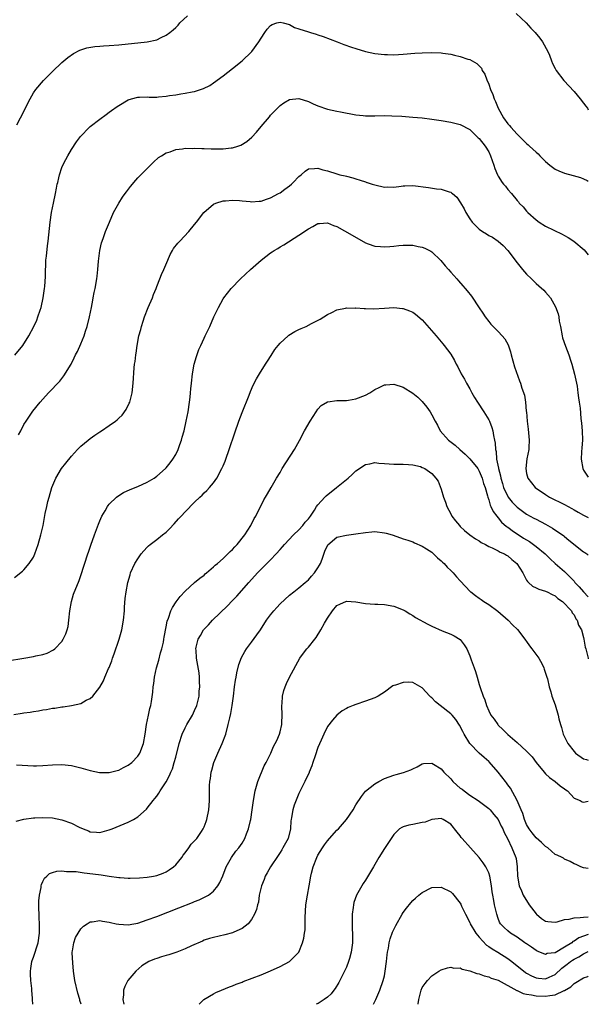
# Model space of a CAD drawing. Units: inches. Extents: x 2506630 to 2508000, y 1524000 to 1527000.
# Drawn here: x 2507880 to 2508000, y 1524000 to 1524208 of the extents above; entities that cross this region are included whole.
import ezdxf

# ---------------------------------------------------------------- set-up
doc = ezdxf.new("R2010")
doc.units = ezdxf.units.IN
doc.header["$MEASUREMENT"] = 0
doc.layers.add('LD25051524_10ft', color=52, linetype='Continuous')

msp = doc.modelspace()

# ---------------------------------------------------------------- linework, layer by layer
at = {"layer": 'LD25051524_10ft'}
for points, elevation in [([(2507879.49, 1524185.49), (2507880.26, 1524187), (2507880.53, 1524187.47), (2507881, 1524188.43), (2507882.31, 1524191), (2507883, 1524192.26), (2507883.51, 1524193), (2507885.12, 1524194.88), (2507887, 1524196.75), (2507889, 1524198.69), (2507890.25, 1524199.75), (2507891.44, 1524200.56), (2507892.76, 1524201.24), (2507894.26, 1524201.74), (2507895.96, 1524202.04), (2507897, 1524202.11), (2507897.81, 1524202.19), (2507899, 1524202.25), (2507901, 1524202.4), (2507907, 1524203.02), (2507909, 1524203.46), (2507909.96, 1524203.96), (2507911, 1524204.42), (2507911.8, 1524205), (2507912.47, 1524205.53), (2507913, 1524206.05), (2507913.49, 1524206.51), (2507913.91, 1524207), (2507915.47, 1524208.53)], 7270), ([(2507984.79, 1524209), (2507986.88, 1524207), (2507987.91, 1524205.91), (2507988.83, 1524205), (2507989.78, 1524203.78), (2507990.37, 1524203), (2507991.46, 1524201), (2507991.8, 1524200.2), (2507992.25, 1524199), (2507992.42, 1524198.42), (2507993, 1524197.4), (2507993.14, 1524197.14), (2507993.23, 1524197), (2507994.86, 1524194.86), (2507997, 1524192.51), (2507998.29, 1524191), (2507999, 1524190.11), (2507999.46, 1524189.46), (2507999.81, 1524189), (2508000, 1524188.71)], 7270), ([(2507879.09, 1524136.91), (2507880.78, 1524139), (2507882.05, 1524141), (2507883.1, 1524143), (2507883.7, 1524144.3), (2507883.97, 1524145), (2507884.42, 1524146.42), (2507884.62, 1524147), (2507885.07, 1524149), (2507885.35, 1524151), (2507885.38, 1524151.38), (2507885.53, 1524153.53), (2507885.55, 1524155), (2507885.61, 1524155.61), (2507885.65, 1524157), (2507885.78, 1524157.78), (2507885.98, 1524160.02), (2507886.13, 1524161), (2507886.52, 1524165), (2507886.8, 1524167), (2507887.21, 1524169), (2507887.65, 1524171), (2507887.86, 1524172.14), (2507888.04, 1524173), (2507888.13, 1524173.38), (2507888.34, 1524174.34), (2507888.48, 1524175), (2507889, 1524176.52), (2507889.19, 1524177), (2507889.82, 1524178.18), (2507890.23, 1524179), (2507891, 1524180.28), (2507892.08, 1524181.92), (2507892.95, 1524183.05), (2507894.83, 1524185), (2507895, 1524185.16), (2507897, 1524186.71), (2507898.31, 1524187.69), (2507899, 1524188.15), (2507899.47, 1524188.53), (2507900.63, 1524189.37), (2507901, 1524189.61), (2507903, 1524190.79), (2507903.66, 1524191), (2507905, 1524191.38), (2507905.35, 1524191.35), (2507907, 1524191.42), (2507907.38, 1524191.38), (2507909, 1524191.38), (2507909.41, 1524191.41), (2507911, 1524191.55), (2507911.68, 1524191.68), (2507913, 1524191.87), (2507914.07, 1524192.07), (2507915, 1524192.18), (2507916.49, 1524192.49), (2507917, 1524192.55), (2507918.85, 1524193.15), (2507920.17, 1524193.83), (2507921, 1524194.38), (2507923, 1524195.83), (2507925, 1524197.4), (2507927, 1524199.02), (2507929, 1524200.93), (2507929.07, 1524201), (2507930.53, 1524203), (2507931, 1524203.79), (2507931.81, 1524205), (2507932.3, 1524205.7), (2507933, 1524206.47), (2507933.31, 1524206.69), (2507934.31, 1524207), (2507935, 1524207.19), (2507935.63, 1524207), (2507937, 1524206.65), (2507938.06, 1524206.06), (2507939, 1524205.79), (2507941, 1524205.11), (2507941.41, 1524205), (2507942.63, 1524204.63), (2507943, 1524204.48), (2507944.12, 1524204.12), (2507947.03, 1524203), (2507948.43, 1524202.43), (2507950.09, 1524201.91), (2507951, 1524201.59), (2507953, 1524201), (2507955, 1524200.59), (2507957, 1524200.36), (2507957.68, 1524200.32), (2507959, 1524200.31), (2507961, 1524200.4), (2507963.39, 1524200.61), (2507965, 1524200.72), (2507967, 1524200.8), (2507969, 1524200.71), (2507969.36, 1524200.64), (2507971, 1524200.4), (2507971.81, 1524200.19), (2507973, 1524199.92), (2507974.62, 1524199.38), (2507975, 1524199.27), (2507976.47, 1524198.47), (2507977, 1524197.98), (2507977.46, 1524197.46), (2507977.63, 1524197), (2507978.17, 1524196.17), (2507978.58, 1524195), (2507979, 1524194.1), (2507979.39, 1524193), (2507979.89, 1524191.89), (2507980.18, 1524191), (2507980.44, 1524190.44), (2507980.99, 1524189), (2507982.09, 1524187), (2507983, 1524185.75), (2507983.37, 1524185.37), (2507983.66, 1524185), (2507985, 1524183.55), (2507985.57, 1524183), (2507987, 1524181.54), (2507987.3, 1524181.3), (2507987.6, 1524181), (2507989, 1524179.73), (2507989.4, 1524179.4), (2507989.76, 1524179), (2507991, 1524177.76), (2507991.87, 1524177), (2507993, 1524176.14), (2507993.78, 1524175.78), (2507995, 1524175.3), (2507996.84, 1524174.84), (2507998.37, 1524174.37), (2507999, 1524174.09), (2507999.78, 1524173.78), (2508000, 1524173.65)], 7260), ([(2507879.89, 1524120.11), (2507880.33, 1524121), (2507881, 1524122.28), (2507881.44, 1524123), (2507882.9, 1524125.1), (2507884.43, 1524127), (2507885, 1524127.68), (2507886.21, 1524129), (2507888.55, 1524131.45), (2507889.44, 1524132.56), (2507890.94, 1524135.06), (2507891.63, 1524136.37), (2507891.91, 1524137), (2507892.28, 1524137.72), (2507893, 1524139.34), (2507893.68, 1524141), (2507894.02, 1524141.98), (2507894.33, 1524143), (2507894.81, 1524145), (2507895.22, 1524147), (2507895.5, 1524148.5), (2507895.62, 1524149), (2507895.84, 1524150.16), (2507896.02, 1524151), (2507896.35, 1524153), (2507896.43, 1524153.57), (2507896.58, 1524155), (2507896.73, 1524156.73), (2507897, 1524159), (2507897.35, 1524160.65), (2507897.47, 1524161), (2507897.76, 1524161.76), (2507898.2, 1524163), (2507899.02, 1524165), (2507899.87, 1524167), (2507900.98, 1524169.02), (2507901.78, 1524170.22), (2507902.37, 1524171), (2507902.63, 1524171.37), (2507903.47, 1524172.53), (2507903.89, 1524173), (2507904.21, 1524173.38), (2507905, 1524174.33), (2507905.63, 1524175), (2507908.34, 1524177.67), (2507909.41, 1524178.59), (2507910, 1524179), (2507911, 1524179.59), (2507911.84, 1524179.84), (2507913, 1524180.29), (2507914.44, 1524180.44), (2507915, 1524180.56), (2507916.54, 1524180.54), (2507917, 1524180.58), (2507918.51, 1524180.51), (2507919, 1524180.52), (2507920.47, 1524180.47), (2507923, 1524180.48), (2507924.68, 1524180.68), (2507925, 1524180.69), (2507926.07, 1524181), (2507926.77, 1524181.23), (2507928.02, 1524181.98), (2507929.07, 1524182.93), (2507930.04, 1524183.96), (2507931, 1524185.13), (2507932.78, 1524187.22), (2507933, 1524187.52), (2507935, 1524189.58), (2507935.83, 1524190.16), (2507937, 1524190.85), (2507939, 1524191.06), (2507941, 1524190.43), (2507941.96, 1524189.96), (2507943, 1524189.53), (2507945, 1524188.84), (2507947, 1524188.41), (2507947.77, 1524188.23), (2507951, 1524187.61), (2507952.53, 1524187.47), (2507953, 1524187.42), (2507955, 1524187.42), (2507957, 1524187.46), (2507958.57, 1524187.43), (2507960.68, 1524187.32), (2507963, 1524187.15), (2507964.97, 1524186.97), (2507967, 1524186.73), (2507969, 1524186.43), (2507971, 1524186.07), (2507973, 1524185.57), (2507975, 1524184.53), (2507976.8, 1524182.8), (2507977, 1524182.64), (2507978.28, 1524181), (2507979, 1524179.83), (2507979.4, 1524179), (2507980.05, 1524177), (2507980.31, 1524176.31), (2507980.82, 1524175), (2507981, 1524174.68), (2507981.87, 1524173.38), (2507982.13, 1524173), (2507982.54, 1524172.54), (2507983, 1524171.9), (2507983.78, 1524171), (2507985, 1524169.53), (2507985.27, 1524169.27), (2507985.45, 1524169), (2507986.25, 1524168.25), (2507987, 1524167.27), (2507987.14, 1524167.14), (2507987.25, 1524167), (2507989, 1524165.47), (2507989.61, 1524165), (2507991, 1524164.13), (2507992.73, 1524163.27), (2507994.48, 1524162.48), (2507995, 1524162.18), (2507995.78, 1524161.78), (2507996.95, 1524161), (2507999.12, 1524159.12), (2508000, 1524158.1)], 7250), ([(2507879, 1524090.06), (2507880.67, 1524091.33), (2507881, 1524091.62), (2507882.09, 1524093), (2507883, 1524094.34), (2507883.29, 1524095), (2507884.02, 1524097), (2507884.59, 1524099), (2507885.04, 1524101), (2507885.51, 1524103.51), (2507885.82, 1524105), (2507886.07, 1524106.07), (2507886.31, 1524107), (2507886.9, 1524109), (2507887.76, 1524111), (2507888.96, 1524113), (2507889.83, 1524114.17), (2507891, 1524115.62), (2507892.27, 1524117), (2507893, 1524117.71), (2507894.52, 1524119), (2507895, 1524119.37), (2507895.98, 1524120.02), (2507897, 1524120.76), (2507897.39, 1524121), (2507899, 1524122.1), (2507900.29, 1524123), (2507900.69, 1524123.31), (2507901, 1524123.65), (2507901.7, 1524124.3), (2507902.54, 1524125.46), (2507903.22, 1524126.78), (2507903.3, 1524127), (2507903.84, 1524129), (2507904.07, 1524131), (2507904.27, 1524134.27), (2507904.35, 1524135), (2507904.44, 1524135.56), (2507904.57, 1524137), (2507904.65, 1524137.35), (2507904.87, 1524139), (2507905.26, 1524141), (2507905.64, 1524142.36), (2507905.77, 1524143), (2507906.11, 1524144.11), (2507906.42, 1524145), (2507907.22, 1524147), (2507908.08, 1524149), (2507908.31, 1524149.69), (2507908.87, 1524151), (2507909, 1524151.38), (2507909.68, 1524153), (2507910.03, 1524153.97), (2507910.53, 1524155), (2507911.33, 1524157), (2507911.83, 1524158.17), (2507912.33, 1524159), (2507912.57, 1524159.43), (2507913.43, 1524160.57), (2507913.89, 1524161), (2507915.75, 1524163), (2507917, 1524164.51), (2507917.37, 1524165), (2507918.93, 1524167), (2507921, 1524168.79), (2507921.45, 1524169), (2507923, 1524169.49), (2507923.49, 1524169.49), (2507925, 1524169.61), (2507926.47, 1524169.53), (2507927, 1524169.46), (2507928.69, 1524169.31), (2507929, 1524169.27), (2507930.6, 1524169.4), (2507931, 1524169.42), (2507932.15, 1524169.85), (2507933, 1524170.09), (2507934.71, 1524171), (2507935, 1524171.17), (2507936.03, 1524171.97), (2507937, 1524172.66), (2507937.43, 1524173), (2507937.8, 1524173.38), (2507939, 1524174.62), (2507939.48, 1524175), (2507940.27, 1524175.73), (2507941, 1524176.21), (2507942.27, 1524176.27), (2507943, 1524176.4), (2507944.04, 1524176.04), (2507945, 1524175.81), (2507947, 1524175.15), (2507947.59, 1524175), (2507948.73, 1524174.73), (2507949, 1524174.65), (2507950.33, 1524174.33), (2507951, 1524174.1), (2507951.87, 1524173.87), (2507953, 1524173.47), (2507953.32, 1524173.38), (2507953.37, 1524173.37), (2507954.44, 1524173), (2507955, 1524172.83), (2507957, 1524172.39), (2507957.57, 1524172.43), (2507959, 1524172.39), (2507960.54, 1524172.54), (2507961, 1524172.64), (2507961.33, 1524172.67), (2507963, 1524172.69), (2507966.32, 1524172.32), (2507968.01, 1524171.99), (2507969, 1524171.95), (2507970.65, 1524171.35), (2507971, 1524171.28), (2507971.17, 1524171.17), (2507971.35, 1524171), (2507972.25, 1524170.25), (2507973.06, 1524169.06), (2507973.82, 1524167.82), (2507974.18, 1524167), (2507975, 1524165.69), (2507975.5, 1524165), (2507977, 1524163.47), (2507977.68, 1524163), (2507978.53, 1524162.53), (2507979, 1524162.19), (2507979.81, 1524161.81), (2507981, 1524161), (2507982.06, 1524160.06), (2507983.03, 1524159), (2507985, 1524156.43), (2507986.15, 1524155), (2507987, 1524153.99), (2507988, 1524153), (2507989, 1524152.06), (2507989.58, 1524151.58), (2507990.62, 1524150.62), (2507991, 1524150.2), (2507992, 1524149), (2507993.1, 1524147.1), (2507993.62, 1524145.62), (2507993.76, 1524145), (2507993.89, 1524144.11), (2507994.11, 1524143), (2507994.48, 1524141), (2507994.58, 1524140.58), (2507995.16, 1524138.84), (2507995.9, 1524137), (2507996.33, 1524135.67), (2507996.56, 1524135), (2507997.11, 1524132.89), (2507997.48, 1524131), (2507997.62, 1524130.38), (2507997.81, 1524129), (2507997.9, 1524127.9), (2507998.08, 1524127), (2507998.25, 1524125.75), (2507998.46, 1524123.54), (2507998.59, 1524122.59), (2507998.7, 1524121), (2507998.75, 1524119), (2507998.65, 1524117.35), (2507998.57, 1524116.57), (2507998.5, 1524115), (2507998.82, 1524113), (2507999, 1524112.7), (2508000, 1524111.16)], 7240), ([(2507877.53, 1524072.47), (2507881, 1524073.02), (2507883, 1524073.36), (2507883.49, 1524073.49), (2507885, 1524073.81), (2507885.92, 1524074.08), (2507887.23, 1524074.77), (2507887.49, 1524075), (2507889, 1524076.53), (2507889.3, 1524077), (2507889.84, 1524078.16), (2507890.14, 1524079), (2507890.3, 1524079.7), (2507890.5, 1524081), (2507890.69, 1524083), (2507891.01, 1524084.99), (2507891.49, 1524086.51), (2507892.62, 1524089.38), (2507893, 1524090.45), (2507894.51, 1524095), (2507894.64, 1524095.36), (2507895.12, 1524096.88), (2507895.85, 1524099), (2507896.71, 1524101.29), (2507897, 1524101.99), (2507897.46, 1524103), (2507898.1, 1524104.1), (2507898.59, 1524105), (2507898.75, 1524105.25), (2507899, 1524105.52), (2507900.52, 1524107), (2507900.78, 1524107.22), (2507902.02, 1524107.98), (2507903.39, 1524108.61), (2507905, 1524109.25), (2507907, 1524110.14), (2507908.47, 1524111), (2507909, 1524111.38), (2507910.82, 1524113), (2507911, 1524113.19), (2507911.81, 1524114.19), (2507912.41, 1524115), (2507913, 1524115.99), (2507913.49, 1524117), (2507913.9, 1524118.1), (2507914.21, 1524119), (2507914.37, 1524119.63), (2507914.77, 1524121), (2507915.24, 1524123), (2507915.62, 1524125), (2507915.92, 1524127), (2507916.04, 1524128.04), (2507916.14, 1524129), (2507916.2, 1524129.8), (2507916.31, 1524131), (2507916.52, 1524133), (2507916.91, 1524135), (2507917.38, 1524136.63), (2507917.9, 1524138.1), (2507918.3, 1524139), (2507919, 1524140.54), (2507919.23, 1524141), (2507920.18, 1524143), (2507921.01, 1524144.99), (2507922, 1524147), (2507923, 1524148.79), (2507923.13, 1524149), (2507924.7, 1524151), (2507926.64, 1524153), (2507928.78, 1524155), (2507931, 1524157), (2507933, 1524158.5), (2507933.31, 1524158.69), (2507933.74, 1524159), (2507934.54, 1524159.46), (2507935, 1524159.76), (2507935.81, 1524160.19), (2507939, 1524162.22), (2507941, 1524163.59), (2507941.91, 1524164.09), (2507943, 1524164.68), (2507943.29, 1524164.71), (2507945, 1524164.84), (2507946.31, 1524164.31), (2507947, 1524164.07), (2507950.24, 1524162.24), (2507953, 1524160.62), (2507953.57, 1524160.43), (2507955, 1524159.9), (2507956.16, 1524159.84), (2507957, 1524159.77), (2507958.14, 1524159.86), (2507959, 1524159.94), (2507960.07, 1524160.07), (2507961, 1524160.15), (2507961.89, 1524160.11), (2507963, 1524160.13), (2507964.14, 1524159.86), (2507965, 1524159.71), (2507965.51, 1524159.51), (2507966.83, 1524158.83), (2507967, 1524158.69), (2507968.9, 1524156.9), (2507969.8, 1524155.8), (2507970.5, 1524155), (2507971, 1524154.46), (2507972.27, 1524153), (2507972.63, 1524152.63), (2507973.57, 1524151.57), (2507974.02, 1524151), (2507974.48, 1524150.48), (2507975.36, 1524149.36), (2507977, 1524146.9), (2507977.77, 1524145.77), (2507978.28, 1524145), (2507979, 1524144.01), (2507979.48, 1524143.48), (2507979.93, 1524143), (2507981, 1524141.93), (2507981.87, 1524141), (2507982.39, 1524140.39), (2507983.09, 1524139.09), (2507983.61, 1524137.61), (2507983.75, 1524137), (2507984.47, 1524134.47), (2507985.51, 1524131.51), (2507985.7, 1524131), (2507986.02, 1524129.98), (2507986.52, 1524128.52), (2507986.76, 1524127), (2507986.92, 1524125.08), (2507986.95, 1524124.95), (2507987.09, 1524123), (2507987.3, 1524121.3), (2507987.54, 1524119), (2507987.45, 1524117.45), (2507987.46, 1524117), (2507987.07, 1524115.07), (2507986.83, 1524113), (2507987, 1524111.96), (2507987.22, 1524111), (2507988.01, 1524110.01), (2507988.78, 1524109), (2507991, 1524107.51), (2507991.8, 1524107), (2507995, 1524105.4), (2507996.56, 1524104.56), (2507997, 1524104.29), (2507997.84, 1524103.84), (2507999, 1524103.15), (2508000, 1524102.66)], 7230), ([(2507878.88, 1524061.12), (2507880.6, 1524061.4), (2507881, 1524061.48), (2507882.35, 1524061.65), (2507883, 1524061.78), (2507884.08, 1524061.92), (2507885, 1524062.1), (2507885.79, 1524062.21), (2507887, 1524062.45), (2507887.51, 1524062.49), (2507889, 1524062.75), (2507889.25, 1524062.75), (2507891, 1524063.03), (2507893, 1524063.47), (2507894.12, 1524064.12), (2507895, 1524064.51), (2507895.55, 1524065), (2507897, 1524066.9), (2507897.75, 1524068.25), (2507898.05, 1524069), (2507898.86, 1524070.86), (2507898.95, 1524071.05), (2507899.52, 1524072.48), (2507899.69, 1524073), (2507900.06, 1524073.94), (2507901.11, 1524077), (2507901.65, 1524079), (2507902, 1524081), (2507902.18, 1524083), (2507902.22, 1524083.78), (2507902.37, 1524085.63), (2507902.54, 1524087), (2507902.91, 1524089), (2507903.38, 1524090.62), (2507903.5, 1524091), (2507904.4, 1524093), (2507905, 1524093.98), (2507905.73, 1524095), (2507906.32, 1524095.68), (2507907, 1524096.42), (2507907.29, 1524096.71), (2507907.62, 1524097), (2507909, 1524098.02), (2507910.2, 1524099), (2507911, 1524099.62), (2507911.71, 1524100.29), (2507912.65, 1524101.35), (2507913.62, 1524102.38), (2507914.15, 1524103), (2507915, 1524103.91), (2507917, 1524105.92), (2507918.11, 1524107), (2507918.57, 1524107.43), (2507919, 1524107.86), (2507919.59, 1524108.41), (2507920.13, 1524109), (2507921, 1524110.02), (2507921.67, 1524111), (2507922.75, 1524113), (2507923, 1524113.59), (2507923.4, 1524114.6), (2507923.58, 1524115), (2507924.29, 1524117), (2507925.46, 1524120.54), (2507926.31, 1524123), (2507927, 1524124.82), (2507928.48, 1524128.48), (2507928.76, 1524129.24), (2507929.37, 1524130.63), (2507930.07, 1524131.93), (2507930.67, 1524133), (2507931.92, 1524135), (2507932.35, 1524135.65), (2507933.11, 1524136.89), (2507933.91, 1524138.09), (2507934.59, 1524139), (2507935, 1524139.49), (2507936.71, 1524141), (2507936.87, 1524141.13), (2507938.11, 1524141.89), (2507939, 1524142.34), (2507939.45, 1524142.55), (2507940.48, 1524143), (2507941.61, 1524143.61), (2507943.45, 1524144.55), (2507944.26, 1524145), (2507945, 1524145.49), (2507945.92, 1524145.92), (2507947, 1524146.48), (2507948.84, 1524146.84), (2507949, 1524146.89), (2507950.87, 1524146.87), (2507951, 1524146.89), (2507952.74, 1524146.74), (2507953, 1524146.75), (2507954.71, 1524146.71), (2507957, 1524146.86), (2507959, 1524146.96), (2507960.8, 1524146.8), (2507961, 1524146.77), (2507962.3, 1524146.3), (2507963, 1524146), (2507963.57, 1524145.57), (2507965, 1524144.39), (2507967.92, 1524141), (2507969, 1524139.72), (2507969.34, 1524139.34), (2507969.63, 1524139), (2507971, 1524137.12), (2507971.77, 1524135.77), (2507972.17, 1524135), (2507972.46, 1524134.46), (2507973.21, 1524133), (2507973.87, 1524131.87), (2507974.33, 1524131), (2507975, 1524129.86), (2507975.47, 1524129), (2507976.03, 1524128.03), (2507976.67, 1524127), (2507977.96, 1524125), (2507979, 1524123.29), (2507979.15, 1524123), (2507979.66, 1524121.66), (2507979.86, 1524121), (2507980.02, 1524119.98), (2507980.22, 1524119), (2507980.38, 1524118.38), (2507980.41, 1524117), (2507980.59, 1524116.59), (2507980.67, 1524115), (2507981.08, 1524113.08), (2507981.08, 1524113), (2507981.5, 1524111.5), (2507981.56, 1524111), (2507981.89, 1524109.89), (2507982.13, 1524109), (2507983, 1524107.11), (2507983.08, 1524107), (2507983.95, 1524105.95), (2507984.91, 1524104.91), (2507985, 1524104.83), (2507987, 1524103.38), (2507988.55, 1524102.55), (2507989, 1524102.3), (2507991, 1524101.27), (2507992.46, 1524100.46), (2507994.82, 1524098.82), (2507995, 1524098.65), (2507995.93, 1524097.93), (2507999, 1524095.46), (2507999.28, 1524095.28), (2507999.66, 1524095), (2508000, 1524094.71)], 7220), ([(2507879.47, 1524050.53), (2507883, 1524050.32), (2507883.68, 1524050.32), (2507885, 1524050.34), (2507887, 1524050.53), (2507889, 1524050.6), (2507891, 1524050.35), (2507893, 1524049.87), (2507895, 1524049.33), (2507896.93, 1524048.93), (2507898.87, 1524048.87), (2507899, 1524048.88), (2507900.67, 1524049.33), (2507901, 1524049.37), (2507902.03, 1524049.97), (2507903, 1524050.41), (2507903.72, 1524051), (2507905, 1524052.33), (2507905.44, 1524053), (2507906.23, 1524055), (2507906.59, 1524057), (2507906.88, 1524059), (2507907.3, 1524061), (2507907.57, 1524062.43), (2507907.73, 1524063), (2507907.87, 1524063.87), (2507908.15, 1524065.85), (2507908.24, 1524067), (2507908.36, 1524067.64), (2507908.51, 1524069), (2507908.97, 1524071), (2507909.42, 1524072.58), (2507909.83, 1524074.17), (2507910.07, 1524075), (2507910.42, 1524076.42), (2507910.52, 1524077), (2507910.57, 1524077.43), (2507911, 1524079.65), (2507911.19, 1524080.81), (2507911.46, 1524081.46), (2507912, 1524083), (2507912.33, 1524083.67), (2507913.1, 1524084.9), (2507913.98, 1524086.02), (2507915, 1524087.17), (2507917, 1524088.97), (2507918.1, 1524089.9), (2507919, 1524090.54), (2507919.23, 1524090.77), (2507919.53, 1524091), (2507921, 1524092.27), (2507921.35, 1524092.65), (2507921.8, 1524093), (2507923, 1524094.05), (2507923.98, 1524095), (2507924.47, 1524095.53), (2507925, 1524095.97), (2507925.47, 1524096.53), (2507925.97, 1524097), (2507927.6, 1524099), (2507928.86, 1524101), (2507929.55, 1524102.45), (2507929.9, 1524103), (2507931.58, 1524106.42), (2507931.97, 1524107), (2507932.33, 1524107.67), (2507933.14, 1524109), (2507934.29, 1524111), (2507935, 1524112.17), (2507935.46, 1524113), (2507938.02, 1524117), (2507939.1, 1524118.9), (2507940.16, 1524121), (2507941.34, 1524123), (2507942.02, 1524124.02), (2507942.63, 1524125), (2507943, 1524125.55), (2507943.66, 1524126.34), (2507945, 1524127.09), (2507945.09, 1524127.09), (2507947, 1524127.36), (2507947.33, 1524127.33), (2507949, 1524127.36), (2507949.42, 1524127.42), (2507951, 1524127.7), (2507953, 1524128.5), (2507953.95, 1524129), (2507955, 1524129.68), (2507955.87, 1524130.13), (2507957, 1524130.65), (2507957.31, 1524130.69), (2507959, 1524130.8), (2507961, 1524130.18), (2507963, 1524128.94), (2507964.05, 1524128.05), (2507965, 1524127.17), (2507965.96, 1524125.96), (2507966.63, 1524125), (2507967, 1524124.37), (2507967.72, 1524123), (2507968.18, 1524122.18), (2507968.78, 1524121), (2507970.5, 1524119), (2507970.8, 1524118.8), (2507971.93, 1524117.93), (2507972.9, 1524117), (2507974.04, 1524116.04), (2507975.05, 1524115.05), (2507976.69, 1524113), (2507977, 1524112.47), (2507977.64, 1524111), (2507977.88, 1524109.88), (2507978.22, 1524109), (2507978.75, 1524107.25), (2507978.79, 1524107), (2507979, 1524106.44), (2507979.29, 1524105.29), (2507979.48, 1524105), (2507979.92, 1524103.92), (2507980.68, 1524103), (2507981, 1524102.63), (2507981.69, 1524101.69), (2507982.77, 1524100.77), (2507983, 1524100.62), (2507984.24, 1524099.76), (2507985, 1524099.21), (2507986.36, 1524098.36), (2507987, 1524097.94), (2507987.59, 1524097.59), (2507988.44, 1524097), (2507989, 1524096.57), (2507990.9, 1524095), (2507991.97, 1524093.97), (2507993.01, 1524093), (2507995, 1524091.28), (2507997, 1524089.24), (2507997.19, 1524089), (2507998.06, 1524088.06), (2507998.99, 1524086.99), (2507999.98, 1524085.98), (2508000, 1524085.95)], 7210), ([(2507879.37, 1524038.63), (2507881, 1524039.05), (2507883, 1524039.31), (2507883.31, 1524039.31), (2507885, 1524039.42), (2507887, 1524039.31), (2507889, 1524038.91), (2507891, 1524038.2), (2507892.64, 1524037.36), (2507893.5, 1524037), (2507894.59, 1524036.59), (2507895, 1524036.35), (2507896.3, 1524036.3), (2507897, 1524036.22), (2507899, 1524036.78), (2507899.59, 1524037), (2507903, 1524038.41), (2507904.12, 1524039), (2507905, 1524039.53), (2507906.83, 1524041.17), (2507907, 1524041.37), (2507908.25, 1524043), (2507908.6, 1524043.4), (2507909, 1524043.93), (2507909.43, 1524044.57), (2507909.75, 1524045), (2507911, 1524046.91), (2507911.71, 1524048.29), (2507911.99, 1524049), (2507912.31, 1524049.69), (2507912.71, 1524051), (2507913, 1524052.11), (2507913.7, 1524055), (2507914.37, 1524057), (2507915, 1524058.34), (2507915.35, 1524059), (2507916.52, 1524061), (2507917, 1524061.98), (2507917.44, 1524063), (2507917.92, 1524065), (2507917.98, 1524066.02), (2507918.06, 1524067), (2507917.99, 1524068.01), (2507918.01, 1524069), (2507917.95, 1524069.95), (2507917.37, 1524073), (2507917.3, 1524074.7), (2507917.26, 1524075), (2507917.31, 1524075.31), (2507917.75, 1524077), (2507918.23, 1524077.77), (2507918.86, 1524079), (2507919, 1524079.16), (2507919.93, 1524080.07), (2507920.77, 1524081), (2507923.95, 1524084.05), (2507924.9, 1524085.09), (2507925.89, 1524086.11), (2507928.43, 1524089), (2507930.24, 1524091), (2507932.23, 1524093), (2507933, 1524093.75), (2507934.19, 1524095), (2507935, 1524095.92), (2507935.52, 1524096.48), (2507935.95, 1524097), (2507937.87, 1524099), (2507939, 1524100.06), (2507939.83, 1524101), (2507940.33, 1524101.67), (2507941, 1524102.41), (2507941.42, 1524103), (2507942.26, 1524104.26), (2507942.72, 1524105), (2507943, 1524105.39), (2507944.48, 1524107), (2507944.71, 1524107.29), (2507946.92, 1524109), (2507949, 1524110.72), (2507949.4, 1524111), (2507950.22, 1524111.78), (2507951, 1524112.55), (2507951.74, 1524113), (2507952.47, 1524113.53), (2507953, 1524113.85), (2507953.96, 1524114.04), (2507955, 1524114.26), (2507955.83, 1524114.17), (2507957, 1524114.1), (2507958, 1524114), (2507959, 1524113.93), (2507961, 1524113.93), (2507962.12, 1524113.88), (2507963, 1524113.8), (2507964.59, 1524113.41), (2507965, 1524113.26), (2507965.16, 1524113.16), (2507965.55, 1524113), (2507967, 1524112), (2507967.85, 1524111), (2507968.34, 1524110.34), (2507969, 1524108.68), (2507969.47, 1524107), (2507969.89, 1524105.89), (2507970.17, 1524105), (2507971, 1524103.43), (2507971.24, 1524103), (2507971.99, 1524101.99), (2507972.81, 1524101), (2507973, 1524100.8), (2507973.92, 1524099.92), (2507975.04, 1524099.04), (2507976.19, 1524098.19), (2507977, 1524097.75), (2507977.43, 1524097.43), (2507978.29, 1524097), (2507979, 1524096.6), (2507979.71, 1524096.29), (2507981, 1524095.62), (2507981.39, 1524095.39), (2507982.35, 1524095), (2507982.74, 1524094.74), (2507983, 1524094.61), (2507983.86, 1524093.86), (2507984.95, 1524093), (2507986.17, 1524091), (2507987, 1524089.44), (2507987.16, 1524089.16), (2507987.37, 1524089), (2507988.23, 1524088.23), (2507989, 1524087.87), (2507989.55, 1524087.55), (2507991, 1524087.16), (2507991.1, 1524087.1), (2507991.35, 1524087), (2507992.41, 1524086.41), (2507993, 1524086.13), (2507993.58, 1524085.58), (2507994.55, 1524085), (2507996.43, 1524083), (2507996.6, 1524082.6), (2507997, 1524082.17), (2507997.34, 1524081.34), (2507997.67, 1524081), (2507997.95, 1524079.95), (2507998.54, 1524079), (2507999, 1524077.39), (2507999.05, 1524077.05), (2507999.08, 1524077), (2507999.34, 1524075.34), (2507999.45, 1524075), (2507999.96, 1524073), (2508000, 1524072.88)], 7200), ([(2507882.86, 1524000), (2507882.82, 1524001), (2507882.8, 1524001.2), (2507882.69, 1524003), (2507882.64, 1524003.36), (2507882.48, 1524005), (2507882.38, 1524006.38), (2507882.37, 1524007), (2507882.46, 1524007.54), (2507882.65, 1524009), (2507882.73, 1524009.27), (2507883, 1524009.97), (2507884, 1524013), (2507884.29, 1524015), (2507884.31, 1524015.69), (2507884.29, 1524017), (2507884.22, 1524018.22), (2507884.17, 1524021), (2507884.18, 1524021.82), (2507884.28, 1524023), (2507884.62, 1524024.62), (2507884.66, 1524025), (2507884.72, 1524025.28), (2507885, 1524025.9), (2507885.37, 1524026.63), (2507885.82, 1524027), (2507886.43, 1524027.57), (2507887, 1524027.83), (2507887.91, 1524028.09), (2507889, 1524028.15), (2507890, 1524028), (2507891, 1524028.04), (2507892.01, 1524027.99), (2507893.72, 1524027.72), (2507895.54, 1524027.54), (2507897.31, 1524027.31), (2507899, 1524027.04), (2507901, 1524026.76), (2507901.27, 1524026.73), (2507903, 1524026.62), (2507903.4, 1524026.6), (2507905.35, 1524026.65), (2507907, 1524026.79), (2507908.3, 1524027), (2507909, 1524027.14), (2507910.34, 1524027.66), (2507911, 1524027.94), (2507911.64, 1524028.36), (2507912.55, 1524029), (2507913, 1524029.4), (2507914.28, 1524031), (2507914.56, 1524031.44), (2507915, 1524031.92), (2507915.78, 1524033), (2507916.25, 1524033.75), (2507917, 1524034.47), (2507917.43, 1524035), (2507918.42, 1524036.42), (2507918.8, 1524037), (2507918.86, 1524037.14), (2507919, 1524037.42), (2507919.41, 1524038.59), (2507919.58, 1524039), (2507920, 1524041), (2507920.08, 1524041.92), (2507920.14, 1524043), (2507920.15, 1524043.85), (2507920.11, 1524045), (2507920.12, 1524046.12), (2507920.18, 1524047), (2507920.34, 1524047.66), (2507920.51, 1524049), (2507920.63, 1524049.37), (2507921.07, 1524051), (2507921.9, 1524053), (2507922.78, 1524055), (2507923.54, 1524057), (2507924.1, 1524059), (2507924.4, 1524060.4), (2507924.64, 1524061.36), (2507924.92, 1524063), (2507925.19, 1524065), (2507925.4, 1524067), (2507925.63, 1524068.37), (2507925.72, 1524069), (2507925.92, 1524069.92), (2507926.35, 1524071.65), (2507926.86, 1524073.14), (2507927.56, 1524074.44), (2507927.92, 1524075), (2507929, 1524076.42), (2507930.09, 1524077.91), (2507930.85, 1524079), (2507932.18, 1524081), (2507933, 1524082.15), (2507933.71, 1524083), (2507934.32, 1524083.68), (2507935, 1524084.47), (2507937, 1524086.29), (2507937.88, 1524087), (2507939, 1524087.84), (2507940.33, 1524089), (2507941, 1524089.55), (2507941.66, 1524090.34), (2507942.28, 1524091), (2507943, 1524092.07), (2507943.34, 1524092.66), (2507943.55, 1524093), (2507943.91, 1524093.91), (2507944.45, 1524095.55), (2507945.06, 1524096.94), (2507947, 1524098.55), (2507949, 1524098.99), (2507951, 1524099.21), (2507953, 1524099.55), (2507954.34, 1524099.66), (2507955, 1524099.7), (2507957, 1524099.44), (2507957.37, 1524099.37), (2507958.62, 1524099), (2507960.43, 1524098.43), (2507961, 1524098.2), (2507961.92, 1524097.92), (2507963, 1524097.54), (2507963.36, 1524097.36), (2507965, 1524096.67), (2507965.9, 1524096.1), (2507967, 1524095.35), (2507967.39, 1524095), (2507968.2, 1524094.2), (2507969, 1524093.56), (2507969.27, 1524093.27), (2507969.59, 1524093), (2507970.23, 1524092.23), (2507971, 1524091.53), (2507971.54, 1524091), (2507972.19, 1524090.19), (2507973, 1524089.36), (2507974.11, 1524088.11), (2507975.1, 1524087.1), (2507975.2, 1524087), (2507976.24, 1524086.24), (2507977, 1524085.64), (2507977.41, 1524085.41), (2507977.98, 1524085), (2507979, 1524084.34), (2507980.93, 1524082.93), (2507983.07, 1524081), (2507984.03, 1524080.03), (2507985.05, 1524079.05), (2507986.65, 1524077), (2507986.78, 1524076.78), (2507987, 1524076.54), (2507987.61, 1524075.61), (2507988.11, 1524075), (2507989.59, 1524073), (2507990.24, 1524071.76), (2507990.61, 1524071), (2507990.69, 1524070.69), (2507991, 1524069.85), (2507991.19, 1524069.19), (2507991.26, 1524069), (2507991.38, 1524068.62), (2507991.74, 1524067), (2507992.08, 1524065.92), (2507992.31, 1524065), (2507993, 1524063.17), (2507993.66, 1524061), (2507993.79, 1524060.21), (2507994.12, 1524059), (2507994.36, 1524058.36), (2507994.69, 1524057), (2507995.69, 1524055), (2507997, 1524053.32), (2507997.33, 1524053), (2507999, 1524051.76), (2507999.62, 1524051.62), (2508000, 1524051.49)], 7190), ([(2507893.05, 1524000), (2507892.81, 1524000.8), (2507892.77, 1524001), (2507892.35, 1524002.35), (2507891.75, 1524005), (2507891.48, 1524007), (2507891.28, 1524008.72), (2507891.17, 1524010.83), (2507891.19, 1524011), (2507891.27, 1524011.27), (2507891.52, 1524013), (2507891.89, 1524014.11), (2507892.41, 1524015), (2507893, 1524015.91), (2507893.54, 1524016.46), (2507894.36, 1524017), (2507895, 1524017.37), (2507895.39, 1524017.39), (2507897, 1524017.69), (2507897.55, 1524017.54), (2507899, 1524017.36), (2507899.28, 1524017.28), (2507900.45, 1524017), (2507901, 1524016.89), (2507903, 1524016.79), (2507904.2, 1524017), (2507905, 1524017.15), (2507907, 1524017.79), (2507909, 1524018.5), (2507913.63, 1524020.37), (2507916.53, 1524021.47), (2507917, 1524021.69), (2507917.96, 1524022.04), (2507919.94, 1524023), (2507921, 1524023.85), (2507921.9, 1524025), (2507922.3, 1524025.7), (2507922.92, 1524027.08), (2507923.64, 1524029), (2507924.48, 1524030.48), (2507924.75, 1524031), (2507925.71, 1524032.29), (2507926.32, 1524033), (2507927, 1524034), (2507927.6, 1524035), (2507927.95, 1524035.95), (2507928.38, 1524037), (2507928.78, 1524038.78), (2507928.84, 1524039), (2507929.13, 1524041), (2507929.39, 1524043), (2507929.74, 1524045), (2507930.04, 1524046.04), (2507930.29, 1524047), (2507931.68, 1524050.32), (2507932.06, 1524051), (2507933.04, 1524053), (2507933.64, 1524054.36), (2507934, 1524055), (2507934.32, 1524055.68), (2507934.88, 1524057), (2507935, 1524057.46), (2507935.35, 1524059), (2507935.36, 1524059.36), (2507935.46, 1524061), (2507935.41, 1524063), (2507935.45, 1524063.45), (2507935.52, 1524065), (2507935.8, 1524066.2), (2507936.06, 1524067), (2507936.34, 1524067.66), (2507937.01, 1524069.01), (2507939.15, 1524073), (2507939.93, 1524074.07), (2507940.67, 1524075), (2507941, 1524075.36), (2507942.34, 1524077), (2507942.62, 1524077.38), (2507943.63, 1524079), (2507944.37, 1524080.37), (2507945, 1524081.48), (2507946.09, 1524083), (2507947, 1524084.11), (2507947.59, 1524084.41), (2507949, 1524085.03), (2507951, 1524084.9), (2507953, 1524084.56), (2507955, 1524084.41), (2507955.61, 1524084.39), (2507957, 1524084.32), (2507959, 1524083.98), (2507961, 1524083.22), (2507961.38, 1524083), (2507962.36, 1524082.36), (2507963, 1524082.02), (2507963.59, 1524081.59), (2507966.16, 1524080.16), (2507967, 1524079.76), (2507969.19, 1524078.81), (2507971, 1524078.1), (2507971.75, 1524077.75), (2507972.96, 1524076.96), (2507973.86, 1524075.86), (2507974.42, 1524075), (2507975, 1524073.54), (2507975.32, 1524072.68), (2507975.9, 1524071), (2507976.23, 1524070.23), (2507976.54, 1524069), (2507977, 1524067.49), (2507977.17, 1524066.83), (2507977.83, 1524065), (2507978.2, 1524064.2), (2507978.56, 1524063), (2507979, 1524061.93), (2507979.48, 1524061), (2507980.14, 1524060.14), (2507980.91, 1524059), (2507981, 1524058.9), (2507982, 1524058), (2507983, 1524056.92), (2507985, 1524055.19), (2507987, 1524053.43), (2507987.42, 1524053), (2507988.17, 1524052.17), (2507989.03, 1524051.03), (2507990.67, 1524049), (2507991, 1524048.64), (2507991.85, 1524047.85), (2507993, 1524047), (2507994.1, 1524046.1), (2507995, 1524045.42), (2507995.23, 1524045.23), (2507995.58, 1524045), (2507997, 1524043.5), (2507998.26, 1524043), (2507998.7, 1524042.7), (2507999, 1524042.66), (2508000, 1524042.83)], 7180), ([(2508000, 1524028.68), (2507999, 1524028.78), (2507998.45, 1524029), (2507997.46, 1524029.46), (2507997, 1524029.6), (2507996.15, 1524030.15), (2507995, 1524030.63), (2507994.8, 1524030.8), (2507994.48, 1524031), (2507993.45, 1524031.45), (2507993, 1524031.63), (2507991.45, 1524033), (2507991, 1524033.27), (2507990.16, 1524034.16), (2507989, 1524035.12), (2507988.18, 1524036.18), (2507987.52, 1524037), (2507987, 1524037.94), (2507986.55, 1524039), (2507986.23, 1524040.23), (2507985.87, 1524041), (2507984.98, 1524042.98), (2507983.57, 1524045.57), (2507983, 1524046.33), (2507982.74, 1524046.74), (2507982.56, 1524047), (2507981.02, 1524049), (2507979.12, 1524051.12), (2507979, 1524051.23), (2507978.03, 1524052.03), (2507977, 1524053), (2507975.04, 1524055), (2507973.82, 1524057), (2507973.54, 1524057.54), (2507972.87, 1524058.87), (2507972.1, 1524060.1), (2507971.29, 1524061), (2507971, 1524061.28), (2507968.75, 1524063), (2507967.81, 1524063.81), (2507967, 1524064.64), (2507966.79, 1524064.79), (2507966.58, 1524065), (2507965, 1524066.78), (2507963, 1524067.86), (2507962.07, 1524067.93), (2507961, 1524067.91), (2507959.32, 1524067.32), (2507959, 1524067.26), (2507958.81, 1524067.19), (2507957, 1524065.83), (2507956.49, 1524065.51), (2507955.72, 1524065), (2507955, 1524064.62), (2507953, 1524063.95), (2507951, 1524063.25), (2507950.42, 1524063), (2507949.39, 1524062.61), (2507949, 1524062.41), (2507948.12, 1524061.88), (2507947, 1524060.98), (2507946.04, 1524059.96), (2507945, 1524058.57), (2507944.27, 1524057), (2507943.7, 1524055.7), (2507943, 1524054.16), (2507942.39, 1524052.39), (2507941.94, 1524051), (2507941.73, 1524050.27), (2507941.17, 1524049), (2507941.13, 1524048.87), (2507940.25, 1524047), (2507939.27, 1524045), (2507939, 1524044.47), (2507937.98, 1524042.02), (2507937.69, 1524041), (2507937.43, 1524039.43), (2507937.33, 1524039), (2507937.29, 1524038.71), (2507937.2, 1524037), (2507936.71, 1524035), (2507935.62, 1524033), (2507935.39, 1524032.61), (2507935, 1524032.02), (2507934.58, 1524031.42), (2507933.02, 1524029.02), (2507932.3, 1524027.7), (2507931.85, 1524027), (2507931.65, 1524026.35), (2507931.06, 1524025), (2507930.61, 1524023), (2507930.44, 1524021.56), (2507930.25, 1524021), (2507930.03, 1524019.97), (2507929.63, 1524019), (2507929, 1524017.88), (2507928.31, 1524017), (2507927, 1524016.02), (2507925.25, 1524015.25), (2507925, 1524015.11), (2507923.35, 1524014.65), (2507921, 1524014.12), (2507920.15, 1524013.85), (2507919, 1524013.5), (2507918.66, 1524013.34), (2507916.31, 1524012.31), (2507915, 1524011.69), (2507913.23, 1524011), (2507913, 1524010.91), (2507911.53, 1524010.47), (2507911, 1524010.29), (2507909.98, 1524010.02), (2507909, 1524009.65), (2507908.5, 1524009.5), (2507907.35, 1524009), (2507905.89, 1524008.11), (2507904.57, 1524007), (2507902.9, 1524005), (2507902.25, 1524003.75), (2507902.01, 1524003), (2507902, 1524002), (2507901.85, 1524001), (2507902.09, 1524000.06), (2507902.1, 1524000)], 7170), ([(2507917.93, 1524000), (2507917.98, 1524000.05), (2507918.96, 1524001.04), (2507921, 1524002.24), (2507921.5, 1524002.5), (2507922.64, 1524003), (2507924.33, 1524003.67), (2507925, 1524003.92), (2507925.76, 1524004.24), (2507927, 1524004.7), (2507927.21, 1524004.79), (2507931, 1524006.2), (2507933, 1524007.03), (2507935, 1524007.97), (2507936.98, 1524009.02), (2507938.97, 1524011), (2507939.77, 1524013), (2507940.03, 1524013.97), (2507940.15, 1524015), (2507940.27, 1524015.73), (2507940.3, 1524017), (2507940.29, 1524018.29), (2507940.47, 1524021), (2507940.77, 1524023), (2507941.15, 1524025), (2507941.5, 1524027), (2507941.67, 1524027.67), (2507941.96, 1524029), (2507942.75, 1524031), (2507943, 1524031.47), (2507943.94, 1524033), (2507944.37, 1524033.63), (2507945, 1524034.48), (2507945.43, 1524035), (2507947, 1524036.7), (2507947.3, 1524037), (2507949.03, 1524039), (2507950.4, 1524041), (2507951, 1524042.08), (2507952.15, 1524043.85), (2507953.03, 1524044.97), (2507955, 1524046.54), (2507955.8, 1524047), (2507957, 1524047.61), (2507959, 1524048.36), (2507959.51, 1524048.49), (2507961.07, 1524048.93), (2507962.56, 1524049.44), (2507963, 1524049.69), (2507963.89, 1524050.11), (2507965, 1524050.71), (2507965.24, 1524050.76), (2507967, 1524050.83), (2507967.35, 1524050.65), (2507969, 1524049.68), (2507969.55, 1524049), (2507971, 1524047.55), (2507971.41, 1524047), (2507972.25, 1524046.25), (2507973, 1524045.62), (2507973.37, 1524045.37), (2507973.81, 1524045), (2507975, 1524044.13), (2507976.77, 1524043), (2507979, 1524041.32), (2507979.29, 1524041), (2507980.06, 1524040.06), (2507981, 1524039), (2507981.61, 1524037.61), (2507981.95, 1524037), (2507982.25, 1524036.25), (2507982.95, 1524035), (2507983.91, 1524033), (2507984.69, 1524031), (2507984.76, 1524030.76), (2507984.97, 1524029), (2507985.08, 1524027), (2507985.44, 1524025), (2507985.92, 1524023.92), (2507986.27, 1524023), (2507987.51, 1524021), (2507989, 1524019.05), (2507989.05, 1524019), (2507990.13, 1524018.13), (2507991, 1524017.56), (2507991.47, 1524017.47), (2507993, 1524017.35), (2507993.42, 1524017.42), (2507995, 1524017.86), (2507995.99, 1524017.99), (2507997, 1524018.26), (2507998.28, 1524018.28), (2507999, 1524018.4), (2508000, 1524018.42)], 7160), ([(2508000, 1524014.74), (2507997.99, 1524014.01), (2507997, 1524013.32), (2507996.77, 1524013.23), (2507996.5, 1524013), (2507995, 1524012.05), (2507993, 1524010.88), (2507991.31, 1524010.69), (2507991, 1524010.54), (2507989.76, 1524011), (2507989.22, 1524011.22), (2507989, 1524011.34), (2507988.05, 1524012.05), (2507987, 1524012.73), (2507986.85, 1524012.85), (2507986.62, 1524013), (2507985, 1524014.18), (2507983.62, 1524015), (2507983, 1524015.51), (2507982.23, 1524016.23), (2507981.48, 1524017), (2507981.3, 1524017.3), (2507981, 1524018.11), (2507980.73, 1524019), (2507980.25, 1524021), (2507980.09, 1524021.91), (2507979.84, 1524023), (2507979.72, 1524023.72), (2507979.58, 1524025), (2507979.25, 1524027), (2507979, 1524027.75), (2507978.61, 1524028.61), (2507978.4, 1524029), (2507977.83, 1524029.83), (2507977, 1524030.99), (2507975.13, 1524033), (2507973.37, 1524035), (2507973.21, 1524035.21), (2507973, 1524035.52), (2507972.32, 1524036.32), (2507971, 1524037.98), (2507969.43, 1524039), (2507969, 1524039.2), (2507967, 1524038.97), (2507965.58, 1524038.42), (2507965, 1524038.33), (2507963, 1524037.92), (2507962.19, 1524037.81), (2507961, 1524037.46), (2507960.68, 1524037.32), (2507960.21, 1524037), (2507959, 1524035.81), (2507958.45, 1524035), (2507957.89, 1524034.1), (2507957, 1524032.85), (2507955.86, 1524031), (2507954.68, 1524029), (2507953, 1524026.21), (2507952.51, 1524025.49), (2507952.23, 1524025), (2507951.16, 1524023), (2507950.56, 1524021.44), (2507950.46, 1524021), (2507950.42, 1524020.42), (2507950.18, 1524019), (2507950.23, 1524018.23), (2507950.19, 1524017), (2507950.2, 1524015.8), (2507950.28, 1524015), (2507950.25, 1524013.75), (2507950.28, 1524013), (2507950.03, 1524011), (2507949.63, 1524009.63), (2507949.47, 1524009), (2507949, 1524007.84), (2507948.6, 1524007), (2507948.14, 1524006.14), (2507947.58, 1524005), (2507947.42, 1524004.58), (2507946.65, 1524003.35), (2507946.36, 1524003), (2507945.79, 1524002.21), (2507945, 1524001.5), (2507944.33, 1524001), (2507943.03, 1524000.19), (2507942.59, 1524000)], 7150), ([(2507954.7, 1524000), (2507955.17, 1524001), (2507956.04, 1524003), (2507956.77, 1524005), (2507957, 1524005.98), (2507957.2, 1524007), (2507957.44, 1524009), (2507957.58, 1524010.42), (2507957.67, 1524011), (2507957.86, 1524011.86), (2507958.03, 1524013), (2507958.22, 1524013.78), (2507958.75, 1524015.25), (2507959.4, 1524016.6), (2507960.78, 1524019), (2507961, 1524019.37), (2507961.69, 1524020.31), (2507962.57, 1524021.43), (2507963, 1524021.89), (2507963.58, 1524022.42), (2507964.28, 1524023), (2507965, 1524023.57), (2507967, 1524024.62), (2507969, 1524024.74), (2507971, 1524023.69), (2507971.35, 1524023.35), (2507973, 1524021.3), (2507973.11, 1524021.11), (2507973.27, 1524020.73), (2507974.08, 1524019), (2507975, 1524017.24), (2507975.1, 1524017), (2507976.27, 1524015), (2507977, 1524014.16), (2507978.51, 1524012.51), (2507979, 1524012.21), (2507979.7, 1524011.7), (2507980.91, 1524011), (2507983, 1524009.66), (2507983.87, 1524009), (2507986.73, 1524006.73), (2507987, 1524006.56), (2507988, 1524006), (2507989, 1524005.55), (2507989.49, 1524005.49), (2507991, 1524005.38), (2507991.74, 1524005.74), (2507993, 1524006.32), (2507994.41, 1524007.59), (2507995.56, 1524008.44), (2507996.22, 1524009), (2507996.67, 1524009.33), (2507997, 1524009.54), (2507997.99, 1524010.01), (2507999, 1524010.67), (2508000, 1524011.11)], 7140), ([(2507964.14, 1524000), (2507964.16, 1524000.13), (2507964.25, 1524001), (2507964.76, 1524003), (2507965, 1524003.56), (2507965.63, 1524004.37), (2507966.07, 1524005), (2507967, 1524006), (2507968.51, 1524007), (2507969, 1524007.27), (2507970.31, 1524007.69), (2507971, 1524007.8), (2507971.65, 1524007.65), (2507973, 1524007.68), (2507973.43, 1524007.43), (2507975, 1524007.08), (2507976.49, 1524006.49), (2507977, 1524006.43), (2507978.01, 1524006.01), (2507979, 1524005.83), (2507979.54, 1524005.54), (2507981, 1524005.07), (2507984.91, 1524002.91), (2507985, 1524002.89), (2507986.3, 1524002.3), (2507987, 1524002.15), (2507988, 1524002), (2507989, 1524001.76), (2507991, 1524001.69), (2507991.89, 1524001.89), (2507993, 1524002.01), (2507994.88, 1524002.88), (2507995, 1524002.92), (2507996.29, 1524003.71), (2507997, 1524004.42), (2507997.38, 1524004.62), (2507999, 1524005.55), (2507999.87, 1524005.87), (2508000, 1524005.91)], 7130)]:
    msp.add_lwpolyline(points, dxfattribs=dict(at, elevation=elevation))

doc.saveas('drawing.dxf')
